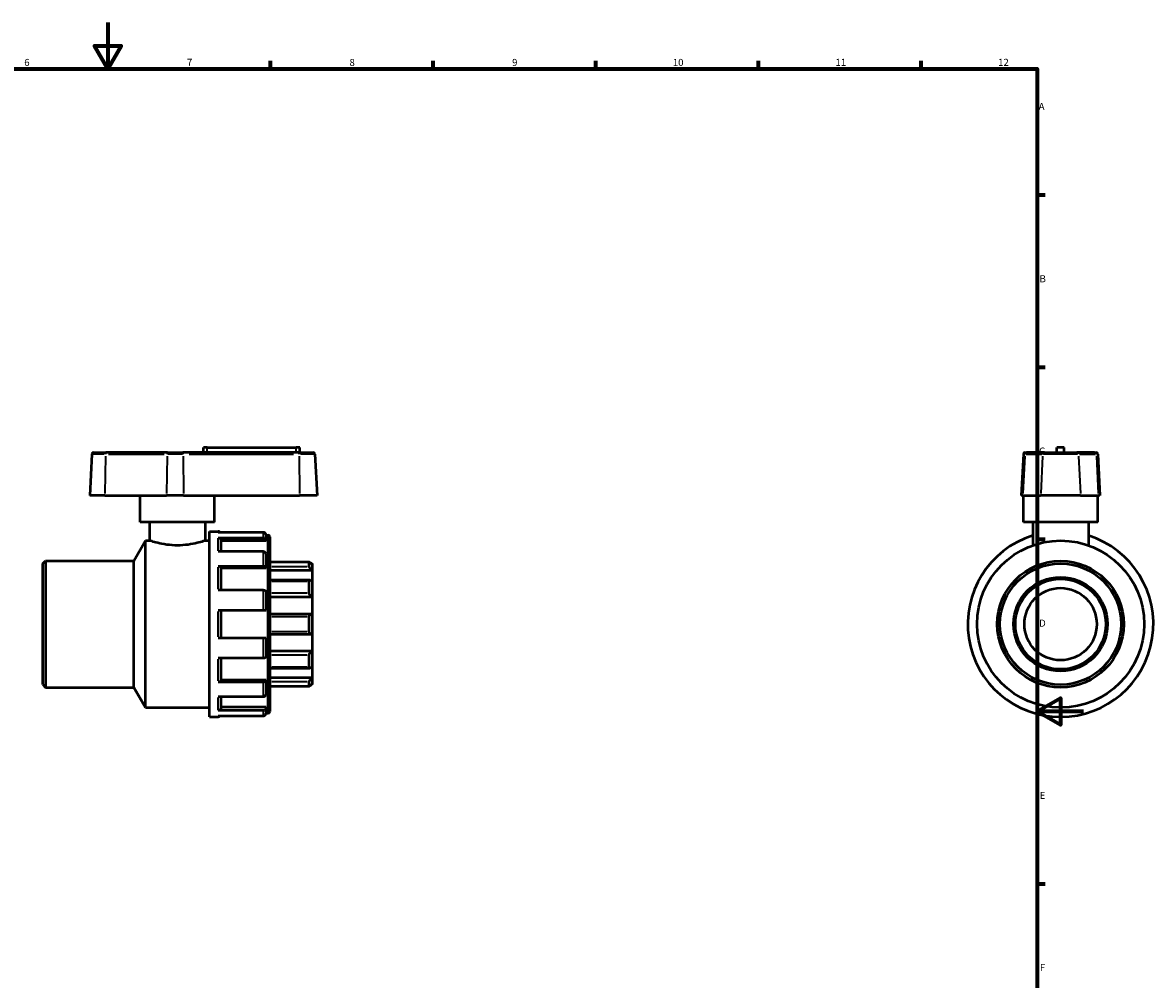
# Model space of a CAD drawing. Units: millimetres. Extents: x 0 to 905, y -464 to 827.
# Drawn here: x 384 to 871, y 181 to 594 of the extents above; entities that cross this region are included whole.
import ezdxf

# ---------------------------------------------------------------- set-up
doc = ezdxf.new("R2010")
doc.units = ezdxf.units.MM
for name, color, linetype, lineweight in [('Border (ANSI)', 7, 'Continuous', 70), ('Visible (ANSI)', 7, 'Continuous', 50), ('Visible Narrow (ANSI)', 7, 'Continuous', 35)]:
    doc.layers.add(name, color=color, linetype=linetype, lineweight=lineweight)
doc.styles.add('Note Text (ANSI)', font='tahoma.ttf')

# ---------------------------------------------------------------- blocks, each defined once
blk = doc.blocks.new('Borders Default Border')
at = {"layer": 'Border (ANSI)'}
for p, q in [((490.58, 574), (490.58, 577.45)), ((560.67, 574), (560.67, 577.45)), ((630.75, 574), (630.75, 577.45)), ((700.83, 574), (700.83, 577.45)), ((770.92, 574), (770.92, 577.45)), ((821, 519.75), (824.45, 519.75)), ((821, 445.5), (824.45, 445.5)), ((821, 371.25), (824.45, 371.25)), ((821, 222.75), (824.45, 222.75))]:
    blk.add_line(p, q, dxfattribs=at)
at = {"layer": 'Border (ANSI)', "flags": 128}
for points in [[(420.5, 594), (420.5, 574), (414.73, 584), (426.27, 584), (420.5, 574)], [(20, 20), (20, 574), (821, 574), (821, 20), (20, 20)], [(841, 297), (821, 297), (831, 302.77), (831, 291.23), (821, 297)]]:
    blk.add_lwpolyline(points, dxfattribs=at)
at = {"layer": 'Border (ANSI)', "attachment_point": 7, "style": 'Note Text (ANSI)'}
for s, insert, char_height in [('6', (384.49, 574.34), 3.05), ('7', (454.6, 574.4), 3.05), ('8', (524.63, 574.33), 3.05), ('9', (594.7, 574.34), 3.05), ('10', (663.96, 574.34), 3.048), ('11', (734.04, 574.4), 3.048), ('12', (804.13, 574.4), 3.048), ('A', (821.63, 555.35), 3.05), ('B', (821.99, 481.1), 3.05), ('C', (821.8, 406.8), 3.05), ('D', (821.81, 332.6), 3.05), ('E', (822.05, 258.35), 3.05), ('F', (822.14, 184.1), 3.05)]:
    blk.add_mtext(s, dxfattribs=dict(at, insert=insert, char_height=char_height))

msp = doc.modelspace()

# ---------------------------------------------------------------- linework, layer by layer
at = {"layer": 'Visible (ANSI)'}
for p, q in [((463.292, 410.882), (461.692, 410.882)), ((461.692, 408.662), (461.692, 410.882)), ((463.292, 410.882), (501.692, 410.882)), ((503.292, 410.882), (501.692, 410.882)), ((503.292, 408.662), (503.292, 410.882)), ((832.656, 410.882), (829.456, 410.882)), ((829.456, 408.662), (829.456, 410.882)), ((832.656, 408.662), (832.656, 410.882)), ((413.654, 407.924), (412.723, 390.162)), ((414.432, 408.662), (419.676, 408.662)), ((446.253, 408.662), (419.676, 408.662)), ((446.253, 408.662), (452.877, 408.662)), ((502.827, 408.662), (452.877, 408.662)), ((502.827, 408.662), (508.953, 408.662)), ((509.731, 407.924), (510.662, 390.162)), ((815.017, 407.924), (814.086, 390.162)), ((815.795, 408.662), (816.396, 408.662)), ((824.081, 408.662), (816.396, 408.662)), ((824.081, 408.662), (838.031, 408.662)), ((845.716, 408.662), (838.031, 408.662)), ((845.716, 408.662), (846.317, 408.662)), ((847.094, 407.924), (848.025, 390.162)), ((419.201, 390.162), (412.723, 390.162)), ((419.201, 390.162), (445.779, 390.162)), ((434.492, 378.662), (434.492, 390.162)), ((453.144, 390.162), (445.779, 390.162)), ((453.144, 390.162), (503.094, 390.162)), ((466.492, 378.662), (466.492, 390.162)), ((510.662, 390.162), (503.094, 390.162)), ((814.754, 390.162), (814.086, 390.162)), ((814.754, 390.162), (822.439, 390.162)), ((815.056, 378.662), (815.056, 390.162)), ((839.672, 390.162), (822.439, 390.162)), ((839.672, 390.162), (847.358, 390.162)), ((847.056, 378.662), (847.056, 390.162)), ((848.025, 390.162), (847.358, 390.162)), ((466.492, 378.662), (434.492, 378.662)), ((438.492, 378.662), (438.492, 370.662)), ((462.492, 378.662), (462.492, 370.662)), ((847.056, 378.662), (815.056, 378.662)), ((819.056, 378.662), (819.056, 368.603)), ((843.056, 378.662), (843.056, 368.603)), ((431.65, 361.929), (436.692, 370.662)), ((436.692, 298.662), (436.692, 370.662)), ((436.692, 370.662), (438.492, 370.662)), ((462.492, 370.662), (464.292, 370.662)), ((464.292, 294.662), (464.292, 374.662)), ((464.292, 374.662), (468.024, 374.662)), ((487.524, 374.21), (468.024, 374.21)), ((468.024, 371.911), (487.524, 371.911)), ((469.192, 370.888), (469.192, 365.911)), ((488.692, 370.509), (469.192, 370.509)), ((488.692, 373.062), (489.513, 373.062)), ((488.692, 373.027), (488.692, 370.888)), ((488.692, 370.888), (488.692, 370.509)), ((490.292, 372.283), (490.292, 297.041)), ((487.524, 365.911), (468.024, 365.911)), ((392.492, 360.76), (393.661, 361.929)), ((392.492, 308.565), (392.492, 360.76)), ((393.661, 361.929), (393.661, 307.396)), ((393.661, 361.929), (431.65, 361.929)), ((431.65, 307.396), (431.65, 361.929)), ((488.692, 364.888), (488.692, 359.041)), ((507.345, 361.436), (490.292, 361.436)), ((507.324, 359.404), (507.324, 361.414)), ((508.492, 360.76), (508.19, 360.76)), ((508.492, 360.76), (508.492, 360.468)), ((468.024, 359.632), (487.524, 359.632)), ((469.192, 359.041), (469.192, 349.24)), ((488.692, 358.823), (469.192, 358.823)), ((488.692, 359.041), (488.692, 358.823)), ((508.492, 357.829), (490.292, 357.829)), ((508.492, 360.468), (508.492, 357.829)), ((508.492, 357.829), (508.492, 353.25)), ((507.684, 353.58), (490.292, 353.58)), ((507.324, 347.944), (507.324, 353.206)), ((508.492, 353.25), (508.492, 346.341)), ((487.524, 349.24), (468.024, 349.24)), ((488.692, 348.649), (488.692, 340.662)), ((508.492, 346.341), (490.292, 346.341)), ((508.492, 346.341), (508.492, 338.932)), ((468.024, 340.662), (487.524, 340.662)), ((469.192, 340.662), (469.192, 328.662)), ((508.327, 338.944), (490.292, 338.944)), ((507.324, 331.41), (507.324, 337.915)), ((508.492, 338.932), (508.492, 330.393)), ((487.524, 328.662), (468.024, 328.662)), ((488.692, 328.662), (488.692, 320.676)), ((490.292, 330.381), (508.327, 330.381)), ((508.492, 330.393), (508.492, 322.983)), ((508.492, 322.983), (490.292, 322.983)), ((508.492, 322.983), (508.492, 316.075)), ((468.024, 320.085), (487.524, 320.085)), ((469.192, 320.085), (469.192, 310.284)), ((507.324, 316.119), (507.324, 321.381)), ((490.292, 315.745), (507.684, 315.745)), ((508.492, 316.075), (508.492, 311.496)), ((392.492, 308.565), (393.661, 307.396)), ((393.661, 307.396), (431.65, 307.396)), ((431.65, 307.396), (436.692, 298.662)), ((487.524, 309.692), (468.024, 309.692)), ((488.692, 310.502), (469.192, 310.502)), ((488.692, 310.502), (488.692, 310.284)), ((488.692, 310.284), (488.692, 304.437)), ((508.492, 311.496), (490.292, 311.496)), ((490.292, 307.889), (507.345, 307.889)), ((507.324, 307.911), (507.324, 309.921)), ((508.492, 308.565), (508.19, 308.565)), ((508.492, 311.496), (508.492, 308.857)), ((508.492, 308.857), (508.492, 308.565)), ((468.024, 303.413), (487.524, 303.413)), ((469.192, 303.413), (469.192, 298.437)), ((436.692, 298.662), (464.292, 298.662)), ((487.524, 297.413), (468.024, 297.413)), ((488.692, 298.815), (469.192, 298.815)), ((488.692, 298.815), (488.692, 298.437)), ((488.692, 298.437), (488.692, 296.297)), ((464.292, 294.662), (468.024, 294.662)), ((468.024, 295.115), (487.524, 295.115)), ((488.692, 296.262), (489.513, 296.262))]:
    msp.add_line(p, q, dxfattribs=at)
for radius in [36, 27.266, 26.098, 20.255, 19.476, 15.581]:
    msp.add_circle((831.056, 334.662), radius, dxfattribs=at)
for centre, radius, start, end in [((414.432, 407.883), 0.779, 90, 177), ((508.953, 407.883), 0.779, 3, 90), ((815.795, 407.883), 0.779, 90, 177), ((846.317, 407.883), 0.779, 3, 90), ((468.024, 373.494), 1.169, 37.78642, 90), ((489.513, 372.283), 0.779, 0, 90), ((831.056, 334.662), 40, 107.4576, 72.5424), ((468.024, 295.831), 1.169, 270, 322.21358), ((489.513, 297.041), 0.779, 270, 0)]:
    msp.add_arc(centre, radius, start, end, dxfattribs=at)
for points, knots in [([(462.492, 370.662), (462.492, 370.662), (462.187, 370.557), (460.958, 370.176), (460.036, 369.905), (457.919, 369.391), (456.577, 369.114), (453.624, 368.716), (452.012, 368.603), (448.973, 368.603), (447.36, 368.716), (444.408, 369.114), (443.066, 369.391), (440.949, 369.905), (440.027, 370.176), (438.798, 370.557), (438.492, 370.662), (438.492, 370.662)], [1.8232804, 1.8232804, 1.8232804, 1.8232804, 2.2789947, 2.2789947, 2.7347091, 2.7347091, 3.1906349, 3.1906349, 3.6465607, 3.6465607, 4.1024865, 4.1024865, 4.5584123, 4.5584123, 5.0141267, 5.0141267, 5.4698411, 5.4698411, 5.4698411, 5.4698411]), ([(468.024, 371.911), (468.168, 371.911), (468.337, 371.882), (468.603, 371.786), (468.746, 371.702), (468.951, 371.524), (469.047, 371.398), (469.158, 371.164), (469.192, 371.014), (469.192, 370.888)], [0, 0, 0, 0, 0.04310475, 0.04310475, 0.08646132, 0.08646132, 0.13013384, 0.13013384, 0.17408596, 0.17408596, 0.17408596, 0.17408596]), ([(488.692, 373.027), (488.692, 373.174), (488.658, 373.346), (488.547, 373.617), (488.451, 373.762), (488.246, 373.968), (488.103, 374.065), (487.837, 374.176), (487.668, 374.21), (487.524, 374.21)], [-0.17408596, -0.17408596, -0.17408596, -0.17408596, -0.13013384, -0.13013384, -0.08646132, -0.08646132, -0.04310475, -0.04310475, 0, 0, 0, 0]), ([(487.524, 371.911), (487.668, 371.911), (487.837, 371.882), (488.103, 371.786), (488.246, 371.702), (488.451, 371.524), (488.547, 371.398), (488.658, 371.164), (488.692, 371.014), (488.692, 370.888)], [0, 0, 0, 0, 0.04310475, 0.04310475, 0.08646132, 0.08646132, 0.13013384, 0.13013384, 0.17408596, 0.17408596, 0.17408596, 0.17408596]), ([(488.692, 364.888), (488.692, 365.014), (488.658, 365.164), (488.547, 365.398), (488.451, 365.524), (488.246, 365.702), (488.103, 365.786), (487.837, 365.882), (487.668, 365.911), (487.524, 365.911)], [-0.17408596, -0.17408596, -0.17408596, -0.17408596, -0.13013384, -0.13013384, -0.08646132, -0.08646132, -0.04310475, -0.04310475, 0, 0, 0, 0]), ([(507.324, 361.414), (507.324, 361.43), (507.332, 361.438), (507.366, 361.434), (507.391, 361.424), (507.486, 361.37), (507.577, 361.301), (507.787, 361.128), (507.927, 361.005), (508.212, 360.74), (508.357, 360.601), (508.492, 360.468)], [0.22034929, 0.22034929, 0.22034929, 0.22034929, 0.24520012, 0.24520012, 0.27005095, 0.27005095, 0.31975261, 0.31975261, 0.38022559, 0.38022559, 0.43701539, 0.43701539, 0.43701539, 0.43701539]), ([(468.024, 359.632), (468.168, 359.632), (468.337, 359.615), (468.603, 359.56), (468.746, 359.511), (468.951, 359.408), (469.047, 359.336), (469.158, 359.201), (469.192, 359.114), (469.192, 359.041)], [0, 0, 0, 0, 0.04310475, 0.04310475, 0.08646132, 0.08646132, 0.13013384, 0.13013384, 0.17408596, 0.17408596, 0.17408596, 0.17408596]), ([(487.524, 359.632), (487.668, 359.632), (487.837, 359.615), (488.103, 359.56), (488.246, 359.511), (488.451, 359.408), (488.547, 359.336), (488.658, 359.201), (488.692, 359.114), (488.692, 359.041)], [0, 0, 0, 0, 0.04310475, 0.04310475, 0.08646132, 0.08646132, 0.13013384, 0.13013384, 0.17408596, 0.17408596, 0.17408596, 0.17408596]), ([(508.492, 357.829), (508.357, 357.95), (508.212, 358.092), (507.927, 358.399), (507.787, 358.565), (507.577, 358.85), (507.486, 358.988), (507.391, 359.17), (507.366, 359.226), (507.332, 359.326), (507.324, 359.369), (507.324, 359.404)], [0.42016909, 0.42016909, 0.42016909, 0.42016909, 0.47695888, 0.47695888, 0.53743187, 0.53743187, 0.58713353, 0.58713353, 0.61198436, 0.61198436, 0.63683519, 0.63683519, 0.63683519, 0.63683519]), ([(507.324, 353.206), (507.324, 353.267), (507.332, 353.322), (507.366, 353.417), (507.391, 353.456), (507.486, 353.55), (507.577, 353.578), (507.787, 353.582), (507.927, 353.549), (508.212, 353.428), (508.357, 353.344), (508.492, 353.25)], [0.22034929, 0.22034929, 0.22034929, 0.22034929, 0.24520012, 0.24520012, 0.27005095, 0.27005095, 0.31975261, 0.31975261, 0.38022559, 0.38022559, 0.43701539, 0.43701539, 0.43701539, 0.43701539]), ([(488.692, 348.649), (488.692, 348.722), (488.658, 348.808), (488.547, 348.943), (488.451, 349.016), (488.246, 349.119), (488.103, 349.168), (487.837, 349.223), (487.668, 349.24), (487.524, 349.24)], [-0.17408596, -0.17408596, -0.17408596, -0.17408596, -0.13013384, -0.13013384, -0.08646132, -0.08646132, -0.04310475, -0.04310475, 0, 0, 0, 0]), ([(508.492, 346.341), (508.357, 346.404), (508.212, 346.494), (507.927, 346.726), (507.787, 346.872), (507.577, 347.16), (507.486, 347.315), (507.391, 347.554), (507.366, 347.635), (507.332, 347.794), (507.324, 347.871), (507.324, 347.944)], [0.42016909, 0.42016909, 0.42016909, 0.42016909, 0.47695888, 0.47695888, 0.53743187, 0.53743187, 0.58713353, 0.58713353, 0.61198436, 0.61198436, 0.63683519, 0.63683519, 0.63683519, 0.63683519]), ([(487.524, 340.662), (487.668, 340.662), (487.837, 340.662), (488.103, 340.662), (488.246, 340.662), (488.451, 340.662), (488.547, 340.662), (488.658, 340.662), (488.692, 340.662), (488.692, 340.662)], [0, 0, 0, 0, 0.04310475, 0.04310475, 0.08646132, 0.08646132, 0.13013384, 0.13013384, 0.17408596, 0.17408596, 0.17408596, 0.17408596]), ([(507.324, 337.915), (507.324, 337.997), (507.332, 338.079), (507.366, 338.235), (507.391, 338.31), (507.486, 338.516), (507.577, 338.629), (507.787, 338.809), (507.927, 338.879), (508.212, 338.948), (508.357, 338.951), (508.492, 338.932)], [0.22034929, 0.22034929, 0.22034929, 0.22034929, 0.24520012, 0.24520012, 0.27005095, 0.27005095, 0.31975261, 0.31975261, 0.38022559, 0.38022559, 0.43701539, 0.43701539, 0.43701539, 0.43701539]), ([(508.492, 330.393), (508.357, 330.373), (508.212, 330.377), (507.927, 330.446), (507.787, 330.515), (507.577, 330.696), (507.486, 330.809), (507.391, 331.015), (507.366, 331.089), (507.332, 331.246), (507.324, 331.328), (507.324, 331.41)], [0.42016909, 0.42016909, 0.42016909, 0.42016909, 0.47695888, 0.47695888, 0.53743187, 0.53743187, 0.58713353, 0.58713353, 0.61198436, 0.61198436, 0.63683519, 0.63683519, 0.63683519, 0.63683519]), ([(488.692, 328.662), (488.692, 328.662), (488.658, 328.662), (488.547, 328.662), (488.451, 328.662), (488.246, 328.662), (488.103, 328.662), (487.837, 328.662), (487.668, 328.662), (487.524, 328.662)], [-0.17408596, -0.17408596, -0.17408596, -0.17408596, -0.13013384, -0.13013384, -0.08646132, -0.08646132, -0.04310475, -0.04310475, 0, 0, 0, 0]), ([(507.324, 321.381), (507.324, 321.454), (507.332, 321.531), (507.366, 321.689), (507.391, 321.77), (507.486, 322.01), (507.577, 322.165), (507.787, 322.452), (507.927, 322.598), (508.212, 322.831), (508.357, 322.92), (508.492, 322.983)], [0.22034929, 0.22034929, 0.22034929, 0.22034929, 0.24520012, 0.24520012, 0.27005095, 0.27005095, 0.31975261, 0.31975261, 0.38022559, 0.38022559, 0.43701539, 0.43701539, 0.43701539, 0.43701539]), ([(487.524, 320.085), (487.668, 320.085), (487.837, 320.102), (488.103, 320.157), (488.246, 320.206), (488.451, 320.309), (488.547, 320.381), (488.658, 320.516), (488.692, 320.603), (488.692, 320.676)], [0, 0, 0, 0, 0.04310475, 0.04310475, 0.08646132, 0.08646132, 0.13013384, 0.13013384, 0.17408596, 0.17408596, 0.17408596, 0.17408596]), ([(508.492, 316.075), (508.357, 315.981), (508.212, 315.897), (507.927, 315.776), (507.787, 315.743), (507.577, 315.747), (507.486, 315.775), (507.391, 315.868), (507.366, 315.908), (507.332, 316.003), (507.324, 316.058), (507.324, 316.119)], [0.42016909, 0.42016909, 0.42016909, 0.42016909, 0.47695888, 0.47695888, 0.53743187, 0.53743187, 0.58713353, 0.58713353, 0.61198436, 0.61198436, 0.63683519, 0.63683519, 0.63683519, 0.63683519]), ([(469.192, 310.284), (469.192, 310.21), (469.158, 310.124), (469.047, 309.989), (468.951, 309.916), (468.746, 309.813), (468.603, 309.765), (468.337, 309.709), (468.168, 309.692), (468.024, 309.692)], [0.52236799, 0.52236799, 0.52236799, 0.52236799, 0.56632011, 0.56632011, 0.60999263, 0.60999263, 0.65334919, 0.65334919, 0.69645394, 0.69645394, 0.69645394, 0.69645394]), ([(488.692, 310.284), (488.692, 310.21), (488.658, 310.124), (488.547, 309.989), (488.451, 309.916), (488.246, 309.813), (488.103, 309.765), (487.837, 309.709), (487.668, 309.692), (487.524, 309.692)], [-0.17408596, -0.17408596, -0.17408596, -0.17408596, -0.13013384, -0.13013384, -0.08646132, -0.08646132, -0.04310475, -0.04310475, 0, 0, 0, 0]), ([(507.324, 309.921), (507.324, 309.955), (507.332, 309.999), (507.366, 310.098), (507.391, 310.155), (507.486, 310.337), (507.577, 310.475), (507.787, 310.759), (507.927, 310.926), (508.212, 311.233), (508.357, 311.374), (508.492, 311.496)], [0.22034929, 0.22034929, 0.22034929, 0.22034929, 0.24520012, 0.24520012, 0.27005095, 0.27005095, 0.31975261, 0.31975261, 0.38022559, 0.38022559, 0.43701539, 0.43701539, 0.43701539, 0.43701539]), ([(508.492, 308.857), (508.357, 308.724), (508.212, 308.585), (507.927, 308.32), (507.787, 308.196), (507.577, 308.023), (507.486, 307.955), (507.391, 307.901), (507.366, 307.89), (507.332, 307.887), (507.324, 307.895), (507.324, 307.911)], [0.42016909, 0.42016909, 0.42016909, 0.42016909, 0.47695888, 0.47695888, 0.53743187, 0.53743187, 0.58713353, 0.58713353, 0.61198436, 0.61198436, 0.63683519, 0.63683519, 0.63683519, 0.63683519]), ([(487.524, 303.413), (487.668, 303.413), (487.837, 303.443), (488.103, 303.539), (488.246, 303.623), (488.451, 303.801), (488.547, 303.927), (488.658, 304.161), (488.692, 304.31), (488.692, 304.437)], [0, 0, 0, 0, 0.04310475, 0.04310475, 0.08646132, 0.08646132, 0.13013384, 0.13013384, 0.17408596, 0.17408596, 0.17408596, 0.17408596]), ([(469.192, 298.437), (469.192, 298.31), (469.158, 298.161), (469.047, 297.927), (468.951, 297.801), (468.746, 297.623), (468.603, 297.539), (468.337, 297.443), (468.168, 297.413), (468.024, 297.413)], [0.52236799, 0.52236799, 0.52236799, 0.52236799, 0.56632011, 0.56632011, 0.60999263, 0.60999263, 0.65334919, 0.65334919, 0.69645394, 0.69645394, 0.69645394, 0.69645394]), ([(488.692, 298.437), (488.692, 298.31), (488.658, 298.161), (488.547, 297.927), (488.451, 297.801), (488.246, 297.623), (488.103, 297.539), (487.837, 297.443), (487.668, 297.413), (487.524, 297.413)], [-0.17408596, -0.17408596, -0.17408596, -0.17408596, -0.13013384, -0.13013384, -0.08646132, -0.08646132, -0.04310475, -0.04310475, 0, 0, 0, 0]), ([(487.524, 295.115), (487.668, 295.115), (487.837, 295.149), (488.103, 295.26), (488.246, 295.357), (488.451, 295.563), (488.547, 295.708), (488.658, 295.978), (488.692, 296.151), (488.692, 296.297)], [0, 0, 0, 0, 0.04310475, 0.04310475, 0.08646132, 0.08646132, 0.13013384, 0.13013384, 0.17408596, 0.17408596, 0.17408596, 0.17408596])]:
    msp.add_open_spline(points, degree=3, knots=knots, dxfattribs=at)
at = {"layer": 'Visible Narrow (ANSI)'}
for p, q in [((463.292, 408.773), (463.292, 410.771)), ((501.692, 408.773), (501.692, 410.771)), ((418.967, 407.924), (413.67, 407.924)), ((419.447, 407.036), (419.214, 391.05)), ((420.788, 407.924), (444.708, 407.924)), ((446.024, 407.036), (445.792, 391.05)), ((452.651, 407.924), (446.376, 407.924)), ((453.006, 407.036), (453.137, 391.05)), ((455.496, 407.924), (500.451, 407.924)), ((502.956, 407.036), (503.087, 391.05)), ((509.711, 407.924), (503.506, 407.924)), ((815.604, 407.036), (814.799, 391.05)), ((815.587, 407.924), (815.019, 407.924)), ((816.033, 407.924), (822.949, 407.924)), ((823.289, 407.036), (822.484, 391.05)), ((838.427, 407.924), (823.685, 407.924)), ((838.823, 407.036), (839.628, 391.05)), ((839.162, 407.924), (846.079, 407.924)), ((846.508, 407.036), (847.313, 391.05)), ((847.093, 407.924), (846.524, 407.924)), ((468.024, 374.254), (468.024, 374.661)), ((468.024, 366.284), (468.024, 371.688)), ((487.524, 372.071), (487.524, 374.141)), ((489.513, 296.735), (489.513, 372.59)), ((487.524, 359.978), (487.524, 365.632)), ((491.144, 361.414), (506.472, 361.414)), ((468.024, 349.799), (468.024, 359.159)), ((506.472, 359.404), (491.144, 359.404)), ((491.144, 353.206), (506.472, 353.206)), ((487.524, 341.102), (487.524, 348.825)), ((506.472, 347.944), (491.144, 347.944)), ((468.024, 329.258), (468.024, 340.066)), ((491.144, 337.915), (506.472, 337.915)), ((506.472, 331.41), (491.144, 331.41)), ((487.524, 320.5), (487.524, 328.223)), ((468.024, 310.166), (468.024, 319.526)), ((491.144, 321.381), (506.472, 321.381)), ((506.472, 316.119), (491.144, 316.119)), ((487.524, 303.693), (487.524, 309.346)), ((491.144, 309.921), (506.472, 309.921)), ((506.472, 307.911), (491.144, 307.911)), ((468.024, 297.637), (468.024, 303.041)), ((487.524, 295.184), (487.524, 297.253)), ((468.024, 294.664), (468.024, 295.071))]:
    msp.add_line(p, q, dxfattribs=at)
for centre, ratio, start_param, end_param in [((419.676, 407.883), 0.2777778, 0.0759218, 1.4425146), ((446.253, 407.883), 0.2777778, 0.0759218, 1.4425146), ((452.877, 407.883), 0.15625, 4.8406707, 6.2072635), ((502.827, 407.883), 0.15625, 4.8406707, 6.2072635), ((816.396, 407.883), 0.9606454, 0.0759218, 1.4425146), ((824.081, 407.883), 0.9606454, 0.0759218, 1.4425146), ((838.031, 407.883), 0.9606454, 4.8406707, 6.2072635), ((845.716, 407.883), 0.9606454, 4.8406707, 6.2072635)]:
    msp.add_ellipse(centre, major_axis=(0, 0.779), ratio=ratio, start_param=start_param, end_param=end_param, dxfattribs=at)

# ---------------------------------------------------------------- block references
msp.add_blockref('Borders Default Border', (0, 0))

doc.saveas('drawing.dxf')
